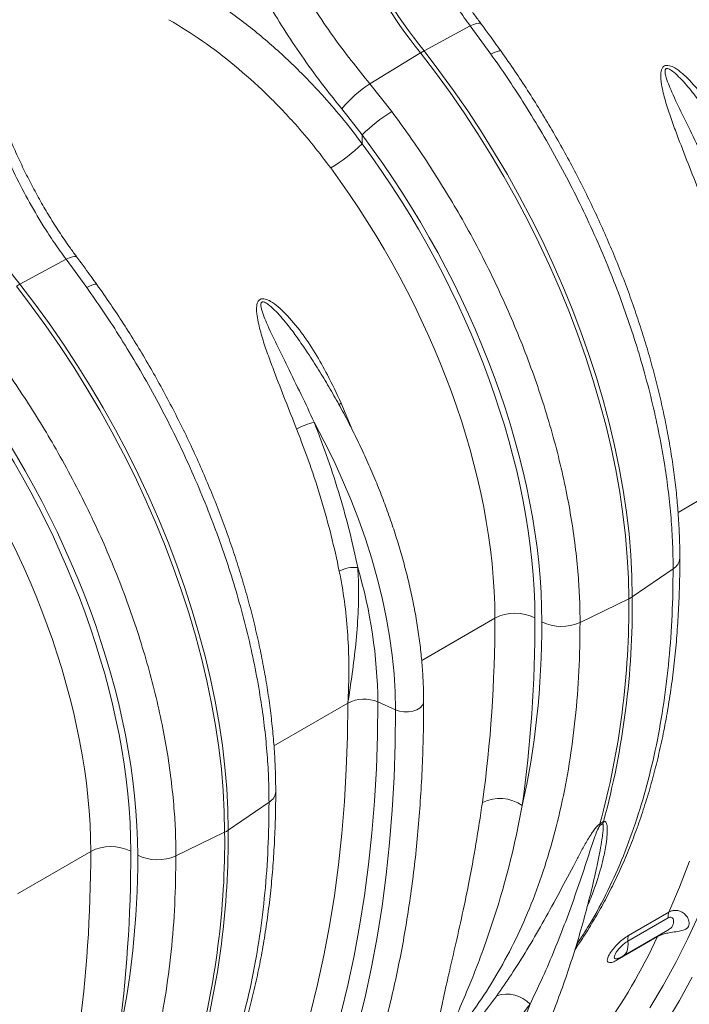
# Model space of a CAD drawing. Units: millimetres. Extents: x 11848 to 20248, y 1309 to 7249.
# Drawn here: x 18794 to 19028, y 5430 to 5774 of the extents above; entities that cross this region are included whole.
import ezdxf

# ---------------------------------------------------------------- set-up
doc = ezdxf.new("R2010")
doc.units = ezdxf.units.MM
doc.linetypes.add('SLD-Solid', pattern=[0])
doc.layers.add('ACO_DRAINAGE', color=7, linetype='Continuous')
doc.layers.add('kote', color=152, linetype='Continuous', lineweight=0)

# ---------------------------------------------------------------- blocks, each defined once
blk = doc.blocks.new('ACO - 32820 - ISO')
at = {"layer": 'ACO_DRAINAGE', "linetype": 'SLD-Solid', "lineweight": 9}
for p, q in [((827.35, 1095.65), (811.18, 1086.89)), ((828.54, 1096.18), (827.35, 1095.65)), ((827.35, 1095.65), (834.59, 1085.75)), ((829.55, 1096.52), (828.54, 1096.18)), ((830.34, 1096.65), (829.55, 1096.52)), ((830.89, 1096.58), (830.34, 1096.65)), ((831.11, 1096.41), (830.89, 1096.58)), ((792.24, 1075.38), (809.94, 1086.18)), ((809.94, 1086.18), (815.18, 1079.34)), ((816.42, 1080.05), (811.18, 1086.89)), ((835.75, 1086.32), (834.59, 1085.75)), ((836.72, 1086.71), (835.75, 1086.32)), ((837.46, 1086.91), (836.72, 1086.71)), ((837.95, 1086.91), (837.46, 1086.91)), ((838.13, 1086.79), (837.95, 1086.91)), ((815.18, 1079.34), (820.28, 1072.34)), ((821.52, 1073.05), (816.42, 1080.05)), ((799.86, 1065.7), (792.24, 1075.38)), ((820.28, 1072.34), (825.23, 1065.18)), ((826.47, 1065.89), (821.52, 1073.05)), ((782.42, 1066.63), (789.55, 1057.5)), ((825.23, 1065.18), (830.03, 1057.88)), ((831.26, 1058.59), (826.47, 1065.89)), ((830.03, 1057.88), (834.66, 1050.45)), ((835.89, 1051.16), (831.26, 1058.59)), ((789.55, 1054.43), (789.55, 1057.5)), ((840.34, 1043.62), (835.89, 1051.16)), ((834.66, 1050.45), (839.11, 1042.91)), ((839.11, 1042.91), (843.38, 1035.26)), ((844.62, 1035.97), (840.34, 1043.62)), ((843.38, 1035.26), (847.47, 1027.52)), ((848.7, 1028.24), (844.62, 1035.97)), ((847.47, 1027.52), (851.36, 1019.71)), ((852.59, 1020.42), (848.7, 1028.24)), ((851.36, 1019.71), (855.05, 1011.83)), ((856.28, 1012.55), (852.59, 1020.42)), ((685.93, 1014.01), (669.76, 1005.25)), ((687.12, 1014.54), (685.93, 1014.01)), ((685.93, 1014.01), (693.17, 1004.11)), ((688.13, 1014.88), (687.12, 1014.54)), ((688.92, 1015.01), (688.13, 1014.88)), ((689.47, 1014.94), (688.92, 1015.01)), ((689.69, 1014.77), (689.47, 1014.94)), ((855.05, 1011.83), (858.53, 1003.91)), ((859.76, 1004.62), (856.28, 1012.55)), ((668.52, 1004.54), (673.76, 997.7)), ((675, 998.41), (669.76, 1005.25)), ((694.33, 1004.68), (693.17, 1004.11)), ((695.3, 1005.07), (694.33, 1004.68)), ((696.04, 1005.27), (695.3, 1005.07)), ((696.53, 1005.27), (696.04, 1005.27)), ((696.71, 1005.15), (696.53, 1005.27)), ((858.53, 1003.91), (861.8, 995.94)), ((863.03, 996.66), (859.76, 1004.62)), ((673.76, 997.7), (678.86, 990.69)), ((680.1, 991.41), (675, 998.41)), ((861.8, 995.94), (864.84, 987.96)), ((866.08, 988.67), (863.03, 996.66)), ((678.86, 990.69), (683.81, 983.54)), ((685.05, 984.25), (680.1, 991.41)), ((868.9, 980.67), (866.08, 988.67)), ((864.84, 987.96), (867.67, 979.96)), ((683.81, 983.54), (688.61, 976.24)), ((689.84, 976.95), (685.05, 984.25)), ((867.67, 979.96), (870.26, 971.96)), ((871.49, 972.68), (868.9, 980.67)), ((688.61, 976.24), (693.23, 968.81)), ((694.47, 969.52), (689.84, 976.95)), ((870.26, 971.96), (872.62, 963.99)), ((873.86, 964.7), (871.49, 972.68)), ((693.23, 968.81), (697.69, 961.27)), ((698.92, 961.98), (694.47, 969.52)), ((875.98, 956.75), (873.86, 964.7)), ((697.69, 961.27), (701.96, 953.62)), ((703.2, 954.33), (698.92, 961.98)), ((781.43, 963.14), (781.59, 963.26)), ((781.59, 963.26), (782.17, 963.64)), ((785.86, 954.72), (782.17, 963.64)), ((872.62, 963.99), (874.75, 956.04)), ((707.28, 946.6), (703.2, 954.33)), ((776.28, 950.31), (772.76, 956.98)), ((874.75, 956.04), (876.63, 948.14)), ((877.86, 948.85), (875.98, 956.75)), ((701.96, 953.62), (706.05, 945.88)), ((779.59, 943.57), (776.28, 950.31)), ((876.63, 948.14), (878.26, 940.29)), ((879.5, 941.01), (877.86, 948.85)), ((706.05, 945.88), (709.94, 938.07)), ((711.17, 938.78), (707.28, 946.6)), ((782.7, 936.76), (779.59, 943.57)), ((880.89, 933.23), (879.5, 941.01)), ((900.07, 925.47), (925.92, 940.39)), ((709.94, 938.07), (713.63, 930.19)), ((714.86, 930.91), (711.17, 938.78)), ((878.26, 940.29), (879.65, 932.52)), ((785.59, 929.91), (782.7, 936.76)), ((713.63, 930.19), (717.11, 922.27)), ((718.34, 922.98), (714.86, 930.91)), ((879.65, 932.52), (880.8, 924.83)), ((882.03, 925.54), (880.89, 933.23)), ((788.24, 923.04), (785.59, 929.91)), ((880.8, 924.83), (881.68, 917.24)), ((882.92, 917.95), (882.03, 925.54)), ((717.11, 922.27), (720.38, 914.3)), ((721.61, 915.01), (718.34, 922.98)), ((790.67, 916.15), (788.24, 923.04)), ((881.68, 917.24), (882.32, 909.75)), ((883.55, 910.47), (882.92, 917.95)), ((720.38, 914.3), (723.42, 906.32)), ((724.66, 907.03), (721.61, 915.01)), ((792.86, 909.26), (790.67, 916.15)), ((882.32, 909.75), (882.7, 902.39)), ((883.94, 903.11), (883.55, 910.47)), ((723.42, 906.32), (726.25, 898.32)), ((727.48, 899.03), (724.66, 907.03)), ((794.8, 902.4), (792.86, 909.26)), ((884.06, 895.88), (883.94, 903.11)), ((898.36, 905.72), (884.06, 895.88)), ((796.5, 895.58), (794.8, 902.4)), ((882.7, 902.39), (882.83, 895.17)), ((726.25, 898.32), (728.84, 890.32)), ((730.07, 891.04), (727.48, 899.03)), ((797.94, 888.81), (796.5, 895.58)), ((865.79, 886.91), (882.83, 895.17)), ((728.84, 890.32), (731.2, 882.35)), ((732.43, 883.06), (730.07, 891.04)), ((799.12, 882.12), (797.94, 888.81)), ((810.36, 873.68), (835.97, 888.47)), ((731.2, 882.35), (733.32, 874.4)), ((734.56, 875.11), (732.43, 883.06)), ((800.04, 875.52), (799.12, 882.12)), ((736.44, 867.21), (734.56, 875.11)), ((800.7, 869.02), (800.04, 875.52)), ((733.32, 874.4), (735.21, 866.5)), ((801.1, 862.64), (800.7, 869.02)), ((735.21, 866.5), (736.84, 858.65)), ((738.08, 859.37), (736.44, 867.21)), ((801.23, 856.41), (801.1, 862.64)), ((736.84, 858.65), (738.23, 850.88)), ((739.47, 851.59), (738.08, 859.37)), ((758.65, 843.83), (784.5, 858.75)), ((784.37, 847.1), (784.5, 858.75)), ((794.89, 847.44), (795.02, 859.15)), ((795.02, 859.15), (801.23, 856.41)), ((809.78, 857.06), (810.58, 857.85)), ((810.58, 857.85), (810.99, 858.74)), ((810.99, 858.74), (811.04, 859.2)), ((801.1, 844.53), (801.23, 856.41)), ((801.23, 856.41), (802.61, 855.95)), ((802.61, 855.95), (804.15, 855.71)), ((804.15, 855.71), (805.74, 855.71)), ((805.74, 855.71), (807.28, 855.95)), ((807.28, 855.95), (808.65, 856.41)), ((808.65, 856.41), (809.78, 857.06)), ((738.23, 850.88), (739.37, 843.19)), ((740.61, 843.9), (739.47, 851.59)), ((794.5, 835.88), (794.89, 847.44)), ((783.98, 835.61), (784.37, 847.1)), ((800.7, 832.81), (801.1, 844.53)), ((739.37, 843.19), (740.26, 835.6)), ((741.5, 836.31), (740.61, 843.9)), ((740.26, 835.6), (740.9, 828.11)), ((742.13, 828.83), (741.5, 836.31)), ((783.32, 824.29), (783.98, 835.61)), ((793.85, 824.48), (794.5, 835.88)), ((800.04, 821.26), (800.7, 832.81)), ((740.9, 828.11), (741.28, 820.75)), ((742.51, 821.46), (742.13, 828.83)), ((756.94, 824.08), (742.64, 814.24)), ((782.41, 813.14), (783.32, 824.29)), ((792.93, 813.26), (793.85, 824.48)), ((741.28, 820.75), (741.41, 813.53)), ((742.64, 814.24), (742.51, 821.46)), ((799.12, 809.89), (800.04, 821.26)), ((724.37, 805.27), (741.41, 813.53)), ((781.24, 802.17), (782.41, 813.14)), ((791.76, 802.23), (792.93, 813.26)), ((797.93, 798.7), (799.12, 809.89)), ((668.94, 792.04), (694.55, 806.82)), ((900.59, 794.39), (904.05, 803.42)), ((779.81, 791.39), (781.24, 802.17)), ((790.33, 791.37), (791.76, 802.23)), ((796.48, 787.7), (797.93, 798.7)), ((896.89, 785.6), (900.59, 794.39)), ((778.12, 780.8), (779.81, 791.39)), ((788.64, 780.72), (790.33, 791.37)), ((794.77, 776.9), (796.48, 787.7)), ((896.89, 785.6), (882.75, 777.44)), ((882.53, 775.43), (896.67, 783.59)), ((903.48, 776.34), (907.43, 784.94)), ((776.17, 770.42), (778.12, 780.8)), ((786.69, 770.27), (788.64, 780.72)), ((880.74, 770.18), (896.44, 779.25)), ((792.79, 766.3), (794.77, 776.9)), ((878.78, 768.86), (892.92, 777.02)), ((882.53, 775.43), (882.6, 774.39)), ((893.02, 777.21), (892.92, 777.02)), ((893.08, 777.31), (893.02, 777.21)), ((899.3, 767.99), (903.48, 776.34)), ((863.92, 772.33), (865.13, 774.28)), ((882.1, 771.73), (881.71, 771.06)), ((882.38, 772.52), (882.1, 771.73)), ((882.55, 773.41), (882.38, 772.52)), ((882.6, 774.39), (882.55, 773.41)), ((773.96, 760.24), (776.17, 770.42)), ((784.49, 760.02), (786.69, 770.27)), ((878.91, 769.38), (878.91, 769.38)), ((881.21, 770.52), (880.74, 770.18)), ((881.71, 771.06), (881.21, 770.52)), ((790.56, 755.91), (792.79, 766.3)), ((894.88, 759.91), (899.3, 767.99)), ((900.53, 754.68), (905.01, 762.87)), ((771.51, 750.29), (773.96, 760.24)), ((782.04, 749.99), (784.49, 760.02)), ((890.23, 752.1), (894.88, 759.91)), ((788.07, 745.75), (790.56, 755.91)), ((895.81, 746.76), (900.53, 754.68)), ((844.47, 743.78), (848.28, 753.36))]:
    blk.add_line(p, q, dxfattribs=at)
for centre, radius, start, end in [((970.91, 1213.8), 205.41, 191.6941, 218.4086), ((972.14, 1214.51), 205.41, 191.6941, 218.4086), ((824.35, 1062.66), 27.58, 118.5189, 121.4757), ((816.86, 1037.83), 44.9, 123.2603, 140.1029), ((829.44, 1017.93), 56.19, 121.7624, 135.2336), ((747.12, 1098.15), 60.92, 301.031, 314.1343), ((835.94, 1135.68), 211.26, 212.0733, 218.126), ((682.92, 981.02), 27.58, 118.5189, 121.4757), ((778.74, 931.84), 25.84, 103.3921, 118.0009), ((896.05, 909.76), 4.66, 299.6979, 355.8557), ((786.77, 894.96), 11.24, 83.7248, 117.8214), ((621.29, 857.21), 173.75, 0.641, 16.3525), ((593.82, 893.14), 290.25, 344.834, 0.5417), ((878.75, 903.66), 9.42, 295.6647, 304.33), ((594.22, 892.22), 288.63, 344.7896, 0.5861), ((843.05, 874.78), 15.41, 63.2338, 117.3435), ((859.39, 901.13), 15.59, 243.4377, 294.2525), ((790.19, 847.64), 12.48, 67.2425, 117.1299), ((754.63, 828.12), 4.66, 299.6979, 355.8557), ((837.67, 811.65), 13.74, 54.97, 116.1375), ((878.89, 816.38), 6.16, 178.9704, 184.3119), ((881.24, 814.02), 7.94, 156.3999, 162.1562), ((452.8, 810.57), 288.63, 344.7896, 0.5861), ((452.4, 811.49), 290.25, 344.834, 0.5417), ((737.33, 822.02), 9.42, 295.6647, 304.33), ((701.63, 793.14), 15.41, 63.2338, 117.3435), ((717.97, 819.49), 15.59, 243.4377, 294.2525), ((900.51, 784.19), 3.89, 158.6311, 188.8369), ((689.08, 873.58), 225.56, 314.809, 334.6537), ((886.37, 776.03), 3.89, 158.6311, 188.8369), ((880.57, 768.02), 1.98, 131.8517, 154.8283), ((876.24, 777.97), 9, 287.1992, 299.9973), ((840.17, 745.98), 10.97, 42.3206, 108.784)]:
    blk.add_arc(centre, radius, start, end, dxfattribs=at)
for centre, major_axis, ratio, start_param, end_param in [((708.01, 967.69), (-103.02, 172.28), 0.587369, 3.918034, 4.888836), ((707.54, 967.95), (-101.63, 169.95), 0.587369, 3.918035, 4.875377), ((700.59, 963.8), (-96.63, 161.29), 0.587895, 3.917537, 4.874878), ((566.59, 886.05), (-103.02, 172.28), 0.587369, 3.918034, 4.888836), ((566.12, 886.31), (-101.63, 169.95), 0.587369, 3.918035, 4.875377), ((559.17, 882.16), (-96.63, 161.29), 0.587895, 3.917537, 4.874878), ((434.38, 1112.2), (-286.55, 478.88), 0.587546, 3.77051, 3.917868), ((441.33, 1116.36), (-291.54, 487.55), 0.587369, 3.770678, 3.918035), ((586.39, 1035.49), (-189.79, 317.38), 0.587369, 3.690527, 3.918034), ((292.96, 1030.56), (-286.55, 478.88), 0.587546, 3.77051, 3.917868), ((299.91, 1034.72), (-291.54, 487.55), 0.587369, 3.770678, 3.918035), ((444.97, 953.85), (-189.79, 317.38), 0.587369, 3.690527, 3.918034)]:
    blk.add_ellipse(centre, major_axis=major_axis, ratio=ratio, start_param=start_param, end_param=end_param, dxfattribs=at)
for points, knots in [([(831.13, 1096.42), (830.37, 1097.44), (828.38, 1100.1), (825.32, 1104.59), (821.95, 1109.86), (818.75, 1115.27), (815.7, 1120.81), (812.81, 1126.47), (810.09, 1132.22), (807.54, 1138.06), (805.16, 1143.95), (802.97, 1149.85), (800.96, 1155.75), (799.13, 1161.67), (797.46, 1167.6), (795.97, 1173.52), (794.67, 1179.39), (793.66, 1184.52), (793.16, 1187.66), (792.97, 1188.88)], [0, 0, 0, 0, 0.037797, 0.099322, 0.160563, 0.221876, 0.283285, 0.34481, 0.406467, 0.468267, 0.530192, 0.591372, 0.652506, 0.713868, 0.775406, 0.837062, 0.89877, 0.960444, 1, 1, 1, 1]), ([(790.53, 1185.73), (791.09, 1182.51), (792.19, 1176.06), (794.52, 1166.1), (797.36, 1155.98), (800.74, 1145.87), (804.59, 1135.95), (808.95, 1126.21), (813.85, 1116.62), (818.69, 1108.34), (823.21, 1101.36), (825.97, 1097.55), (827.35, 1095.65)], [0, 0, 0, 0, 0.105499, 0.211, 0.319608, 0.428217, 0.533693, 0.639171, 0.747647, 0.856123, 0.927947, 1, 1, 1, 1]), ([(734.52, 1158.01), (735.04, 1155.86), (736.06, 1151.57), (738.34, 1143.87), (741.46, 1134.94), (745.69, 1124.72), (750.61, 1114.47), (756.09, 1104.37), (762.03, 1094.56), (768.39, 1085.02), (775.18, 1075.64), (780, 1069.63), (782.42, 1066.63)], [0, 0, 0, 0, 0.068534, 0.137265, 0.243912, 0.350561, 0.460282, 0.570004, 0.675961, 0.781918, 0.89096, 1, 1, 1, 1]), ([(792.24, 1075.38), (790.02, 1078.09), (785.58, 1083.53), (779.17, 1092.16), (773.04, 1101.13), (767.32, 1110.34), (762.13, 1119.64), (757.45, 1129.06), (753.33, 1138.65), (750.28, 1147.13), (748.07, 1154.37), (747.08, 1158.36), (746.59, 1160.36)], [0, 0, 0, 0, 0.10637, 0.212742, 0.322209, 0.431677, 0.538071, 0.644465, 0.753978, 0.86349, 0.931644, 1, 1, 1, 1]), ([(789.55, 1054.43), (787.42, 1057.21), (783.15, 1062.79), (775.23, 1072), (765.69, 1081.95), (754.21, 1092.24), (742.02, 1101.7), (733.35, 1107.09), (729.01, 1109.8)], [0, 0, 0, 0, 0.12422, 0.248816, 0.433337, 0.619119, 0.808874, 1, 1, 1, 1]), ([(689.71, 1014.78), (688.95, 1015.8), (686.96, 1018.46), (683.9, 1022.95), (680.53, 1028.22), (677.33, 1033.63), (674.28, 1039.17), (671.39, 1044.83), (668.67, 1050.58), (666.12, 1056.42), (663.74, 1062.31), (661.55, 1068.21), (659.54, 1074.11), (657.7, 1080.03), (656.04, 1085.96), (654.55, 1091.87), (653.25, 1097.75), (652.24, 1102.88), (651.74, 1106.02), (651.54, 1107.24)], [0, 0, 0, 0, 0.037797, 0.099322, 0.160563, 0.221876, 0.283285, 0.34481, 0.406467, 0.468267, 0.530192, 0.591372, 0.652506, 0.713868, 0.775406, 0.837062, 0.89877, 0.960444, 1, 1, 1, 1]), ([(721.93, 1097.82), (725.87, 1095.4), (733.77, 1090.53), (745.08, 1081.83), (755.97, 1072.12), (765.07, 1062.61), (772.56, 1053.82), (776.54, 1048.57), (778.53, 1045.95)], [0, 0, 0, 0, 0.184267, 0.369844, 0.559559, 0.750701, 0.875156, 1, 1, 1, 1]), ([(838.13, 1086.79), (836.76, 1088.7), (834.44, 1091.94), (832.08, 1095.09), (831.11, 1096.39)], [0, 0, 0, 0, 0.5885454, 1, 1, 1, 1]), ([(834.59, 1085.75), (836.49, 1083.05), (840.28, 1077.65), (846.02, 1068.83), (851.83, 1059.36), (857.61, 1049.21), (863.13, 1038.79), (868.34, 1028.12), (873.22, 1017.24), (877.67, 1006.39), (881.68, 995.59), (885.25, 984.89), (888.44, 974.12), (891.23, 963.3), (893.59, 952.47), (895.41, 942.22), (896.76, 932.55), (897.67, 923.44), (898.25, 914.46), (898.32, 908.63), (898.36, 905.72)], [0, 0, 0, 0, 0.048914, 0.09794, 0.155019, 0.212143, 0.269223, 0.327961, 0.386746, 0.445484, 0.502564, 0.559688, 0.616768, 0.675506, 0.734292, 0.793031, 0.844511, 0.895992, 0.947996, 1, 1, 1, 1]), ([(900.7, 909.43), (900.69, 910.63), (900.68, 914.11), (900.47, 919.95), (900.01, 926.98), (899.32, 934.1), (898.41, 941.31), (897.28, 948.59), (895.93, 955.93), (894.36, 963.33), (892.58, 970.76), (890.59, 978.23), (888.4, 985.71), (886, 993.21), (883.4, 1000.7), (880.6, 1008.18), (877.61, 1015.63), (874.44, 1023.05), (871.09, 1030.42), (867.56, 1037.74), (863.85, 1044.99), (859.99, 1052.17), (855.96, 1059.26), (851.77, 1066.25), (847.44, 1073.12), (842.91, 1080), (839.75, 1084.5), (838.13, 1086.79)], [0, 0, 0, 0, 0.0216, 0.062455, 0.103295, 0.144119, 0.184925, 0.225712, 0.266479, 0.307226, 0.347954, 0.388664, 0.429358, 0.470035, 0.510698, 0.551349, 0.591989, 0.632619, 0.673242, 0.71386, 0.754474, 0.795086, 0.835697, 0.87631, 0.916926, 0.957546, 1, 1, 1, 1]), ([(923.59, 1045.28), (922.04, 1048.61), (919.27, 1054.56), (914.59, 1062.85), (909.79, 1070.13), (905.33, 1075.46), (901.66, 1079.04), (899.31, 1080.8), (897.36, 1081.73), (896.09, 1081.88), (895.29, 1081.67), (894.65, 1081.16), (894.22, 1080.29), (893.99, 1079.06), (893.98, 1077.61), (894.2, 1075.5), (894.88, 1072.07), (896.21, 1067.34), (898.1, 1061.85), (900.73, 1054.83), (904.07, 1046.28), (906.71, 1039.62), (908.03, 1036.3)], [0, 0, 0, 0, 0.114506, 0.204633, 0.294817, 0.38459, 0.419917, 0.455072, 0.47743, 0.489858, 0.498745, 0.507637, 0.52016, 0.532495, 0.549953, 0.567465, 0.600165, 0.65945, 0.718936, 0.778396, 0.889182, 1, 1, 1, 1]), ([(914.18, 1038.62), (912.65, 1041.88), (909.59, 1048.41), (905.13, 1057.45), (901.03, 1065.76), (898.17, 1071.73), (896.39, 1076.1), (895.68, 1078.22), (895.49, 1079.62), (895.54, 1080.14), (895.65, 1080.43), (895.76, 1080.58), (895.95, 1080.7), (896.15, 1080.74), (896.54, 1080.71), (897.39, 1080.36), (898.92, 1079.22), (900.88, 1077.34), (903.74, 1074.18), (906.95, 1070.12), (909.28, 1066.74), (910.38, 1065.13)], [0, 0, 0, 0, 0.157805, 0.316333, 0.439554, 0.56343, 0.606727, 0.650157, 0.663757, 0.673144, 0.675582, 0.680053, 0.682725, 0.687465, 0.690058, 0.7022, 0.728175, 0.774153, 0.820649, 0.91459, 1, 1, 1, 1]), ([(865.79, 886.91), (865.76, 889.66), (865.69, 895.14), (865.13, 904.07), (864.16, 913.63), (862.67, 923.85), (860.71, 934.31), (858.26, 944.99), (855.32, 955.86), (851.96, 966.68), (848.19, 977.41), (844.05, 988.02), (839.47, 998.68), (834.45, 1009.35), (828.99, 1020.01), (823.4, 1030.07), (817.74, 1039.54), (812.05, 1048.45), (806.11, 1057.2), (801.95, 1062.87), (799.86, 1065.7)], [0, 0, 0, 0, 0.0489144, 0.0979396, 0.1550085, 0.2121214, 0.2691903, 0.3279168, 0.3866912, 0.4454177, 0.5024866, 0.5595994, 0.6166683, 0.6753944, 0.7341684, 0.7928945, 0.8444087, 0.895923, 0.9479615, 1, 1, 1, 1]), ([(666.41, 1047.29), (666.79, 1046.42), (668.63, 1042.25), (672.45, 1034.99), (677.26, 1026.7), (681.79, 1019.72), (684.55, 1015.91), (685.93, 1014.01)], [0, 0, 0, 0, 0.072872, 0.351596, 0.630318, 0.814864, 1, 1, 1, 1]), ([(696.71, 1005.15), (695.34, 1007.06), (693.02, 1010.29), (690.66, 1013.45), (689.69, 1014.75)], [0, 0, 0, 0, 0.588545, 1, 1, 1, 1]), ([(693.17, 1004.11), (695.06, 1001.41), (698.86, 996.01), (704.6, 987.19), (710.41, 977.72), (716.19, 967.57), (721.71, 957.15), (726.92, 946.48), (731.8, 935.6), (736.25, 924.74), (740.25, 913.95), (743.83, 903.25), (747.02, 892.48), (749.81, 881.66), (752.17, 870.83), (753.99, 860.58), (755.33, 850.91), (756.25, 841.8), (756.83, 832.82), (756.9, 826.99), (756.94, 824.08)], [0, 0, 0, 0, 0.048914, 0.09794, 0.155019, 0.212143, 0.269223, 0.327961, 0.386746, 0.445484, 0.502564, 0.559688, 0.616768, 0.675506, 0.734292, 0.793031, 0.844511, 0.895992, 0.947996, 1, 1, 1, 1]), ([(759.28, 827.79), (759.27, 828.99), (759.25, 832.47), (759.05, 838.31), (758.59, 845.34), (757.9, 852.46), (756.99, 859.67), (755.86, 866.95), (754.51, 874.29), (752.94, 881.69), (751.16, 889.12), (749.17, 896.59), (746.97, 904.07), (744.57, 911.57), (741.97, 919.06), (739.18, 926.53), (736.19, 933.99), (733.02, 941.41), (729.67, 948.78), (726.13, 956.1), (722.43, 963.35), (718.56, 970.53), (714.54, 977.61), (710.35, 984.6), (706.02, 991.48), (701.49, 998.36), (698.32, 1002.85), (696.71, 1005.15)], [0, 0, 0, 0, 0.0216, 0.062455, 0.103295, 0.144119, 0.184925, 0.225712, 0.266479, 0.307226, 0.347954, 0.388664, 0.429358, 0.470035, 0.510698, 0.551349, 0.591989, 0.632619, 0.673242, 0.71386, 0.754474, 0.795086, 0.835697, 0.87631, 0.916926, 0.957546, 1, 1, 1, 1]), ([(782.17, 963.64), (780.62, 966.97), (777.85, 972.92), (773.17, 981.21), (768.37, 988.49), (763.91, 993.82), (760.24, 997.4), (757.89, 999.15), (755.94, 1000.09), (754.67, 1000.24), (753.87, 1000.03), (753.23, 999.51), (752.8, 998.65), (752.57, 997.42), (752.55, 995.97), (752.78, 993.86), (753.46, 990.43), (754.79, 985.7), (756.68, 980.21), (759.31, 973.19), (762.64, 964.64), (765.29, 957.98), (766.61, 954.65)], [0, 0, 0, 0, 0.114506, 0.204633, 0.294817, 0.38459, 0.419917, 0.455072, 0.47743, 0.489858, 0.498745, 0.507637, 0.52016, 0.532495, 0.549953, 0.567465, 0.600165, 0.65945, 0.718936, 0.778396, 0.889182, 1, 1, 1, 1]), ([(772.76, 956.98), (771.23, 960.24), (768.17, 966.77), (763.71, 975.81), (759.61, 984.12), (756.75, 990.09), (754.97, 994.46), (754.26, 996.58), (754.07, 997.98), (754.11, 998.5), (754.23, 998.79), (754.34, 998.94), (754.53, 999.06), (754.72, 999.1), (755.12, 999.07), (755.97, 998.72), (757.5, 997.58), (759.46, 995.7), (762.31, 992.54), (765.53, 988.48), (767.85, 985.1), (768.96, 983.49)], [0, 0, 0, 0, 0.157805, 0.316333, 0.439554, 0.56343, 0.606727, 0.650157, 0.663757, 0.673144, 0.675582, 0.680053, 0.682725, 0.687465, 0.690058, 0.7022, 0.728175, 0.774153, 0.820649, 0.91459, 1, 1, 1, 1]), ([(724.37, 805.27), (724.34, 808.01), (724.27, 813.5), (723.71, 822.43), (722.74, 831.99), (721.25, 842.21), (719.28, 852.67), (716.84, 863.35), (713.9, 874.22), (710.54, 885.04), (706.77, 895.77), (702.63, 906.38), (698.05, 917.04), (693.03, 927.71), (687.57, 938.37), (681.98, 948.43), (676.32, 957.9), (670.63, 966.81), (664.69, 975.56), (660.53, 981.23), (658.44, 984.06)], [0, 0, 0, 0, 0.048914, 0.09794, 0.155009, 0.212121, 0.26919, 0.327917, 0.386691, 0.445418, 0.502487, 0.559599, 0.616668, 0.675394, 0.734168, 0.792895, 0.844409, 0.895923, 0.947961, 1, 1, 1, 1]), ([(811.04, 859.2), (811.03, 860.24), (811.02, 863.23), (810.81, 868.27), (810.34, 874.35), (809.65, 880.52), (808.73, 886.76), (807.59, 893.07), (806.23, 899.44), (804.65, 905.84), (802.86, 912.27), (800.86, 918.72), (798.66, 925.17), (796.25, 931.61), (793.65, 938.03), (790.86, 944.41), (787.89, 950.75), (784.74, 957.03), (781.42, 963.23), (777.93, 969.35), (774.28, 975.37), (771.28, 980.09), (769.46, 982.75), (768.95, 983.49)], [0, 0, 0, 0, 0.026619, 0.076987, 0.12734, 0.177678, 0.227996, 0.278294, 0.328571, 0.378827, 0.429062, 0.479279, 0.529479, 0.579664, 0.629835, 0.679996, 0.730147, 0.780292, 0.830432, 0.880571, 0.930709, 0.98085, 1, 1, 1, 1]), ([(766.61, 954.65), (768.17, 950.55), (771.31, 942.32), (775.3, 929.86), (778.82, 917.34), (780.62, 909.05), (781.53, 904.89)], [0, 0, 0, 0, 0.246748, 0.494759, 0.746706, 1, 1, 1, 1]), ([(788, 906.13), (787.1, 910.26), (785.3, 918.55), (781.76, 931.24), (777.66, 944.08), (774.39, 952.67), (772.76, 956.98)], [0, 0, 0, 0, 0.2467541, 0.4947704, 0.7467135, 1, 1, 1, 1]), ([(870.8, 704), (871.82, 705), (874.75, 707.9), (879.45, 712.88), (884.84, 719.02), (890.03, 725.41), (895.04, 732.05), (899.86, 738.93), (904.48, 746.05), (908.9, 753.41), (913.12, 761), (917.14, 768.82), (920.95, 776.85), (924.55, 785.11), (927.94, 793.59), (931.11, 802.27), (934.08, 811.15), (936.82, 820.24), (939.35, 829.52), (941.66, 838.99), (943.75, 848.64), (945.62, 858.47), (947.26, 868.47), (948.69, 878.64), (949.88, 888.97), (950.86, 899.46), (951.6, 910.09), (952.12, 920.87), (952.41, 931.12), (952.45, 937.83), (952.46, 940.84)], [0, 0, 0, 0, 0.01938, 0.055713, 0.092061, 0.128433, 0.164828, 0.201249, 0.237694, 0.274164, 0.310658, 0.347174, 0.383712, 0.420271, 0.456847, 0.49344, 0.530048, 0.56667, 0.603303, 0.639946, 0.676597, 0.713256, 0.749921, 0.78659, 0.823262, 0.859938, 0.896615, 0.933293, 0.969972, 1, 1, 1, 1]), ([(864.04, 772.72), (864.25, 773.01), (865.8, 775.13), (868.5, 779.31), (872.11, 785.28), (875.51, 791.51), (878.71, 797.96), (881.7, 804.64), (884.48, 811.53), (887.04, 818.64), (889.39, 825.96), (891.53, 833.47), (893.44, 841.17), (895.14, 849.06), (896.61, 857.13), (897.86, 865.37), (898.89, 873.78), (899.69, 882.33), (900.26, 891.04), (900.6, 899.74), (900.7, 905.9), (900.7, 909.09), (900.7, 909.43)], [0, 0, 0, 0, 0.0085798, 0.0628385, 0.1172121, 0.1716972, 0.226288, 0.2809771, 0.3357556, 0.3906138, 0.4455416, 0.5005292, 0.5555668, 0.6106454, 0.6657566, 0.7208928, 0.7760474, 0.8312144, 0.8863888, 0.9415663, 0.9938503, 1, 1, 1, 1]), ([(784.5, 858.75), (784.51, 858.8), (785.06, 862.22), (786.1, 869.06), (787.37, 879.48), (788.19, 890.07), (788.39, 899.03), (788.1, 904.34), (788, 906.13)], [0, 0, 0, 0, 0.002869, 0.2184, 0.434071, 0.659399, 0.885381, 1, 1, 1, 1]), ([(781.53, 904.89), (781.87, 903.14), (782.89, 897.86), (784.04, 889.05), (784.79, 878.69), (784.95, 868.59), (784.71, 862.04), (784.5, 858.79), (784.5, 858.75)], [0, 0, 0, 0, 0.112008, 0.336124, 0.561198, 0.778874, 0.99735, 1, 1, 1, 1]), ([(898.36, 905.72), (898.29, 900.31), (898.15, 889.5), (897.01, 873.87), (895.18, 858.68), (892.6, 844.01), (889.27, 829.89), (885.2, 816.42), (880.42, 803.63), (874.85, 791.52), (869.56, 781.68), (865.84, 776.21), (864.5, 774.25)], [0, 0, 0, 0, 0.103037, 0.206217, 0.309398, 0.41375, 0.518103, 0.622873, 0.727718, 0.832488, 0.940095, 1, 1, 1, 1]), ([(819.49, 740.02), (821.95, 742.94), (827.03, 748.98), (833.96, 759.1), (840.42, 770.2), (846.19, 782.11), (851.29, 794.85), (855.66, 808.35), (859.29, 822.59), (862.16, 837.6), (864.23, 853.37), (865.55, 869.82), (865.71, 881.22), (865.79, 886.91)], [0, 0, 0, 0, 0.083958, 0.173262, 0.262566, 0.352884, 0.443202, 0.534715, 0.626296, 0.717809, 0.811848, 0.905961, 1, 1, 1, 1]), ([(729.38, 622.36), (730.4, 623.36), (733.33, 626.26), (738.03, 631.24), (743.41, 637.38), (748.61, 643.77), (753.62, 650.41), (758.44, 657.29), (763.06, 664.41), (767.48, 671.77), (771.7, 679.36), (775.71, 687.17), (779.52, 695.21), (783.12, 703.47), (786.52, 711.94), (789.69, 720.63), (792.66, 729.51), (795.4, 738.6), (797.93, 747.88), (800.24, 757.35), (802.33, 767), (804.2, 776.83), (805.84, 786.83), (807.26, 797), (808.46, 807.33), (809.43, 817.82), (810.18, 828.45), (810.7, 839.23), (810.99, 849.48), (811.03, 856.19), (811.04, 859.2)], [0, 0, 0, 0, 0.01938, 0.055713, 0.092061, 0.128433, 0.164828, 0.201249, 0.237694, 0.274164, 0.310658, 0.347174, 0.383712, 0.420271, 0.456847, 0.49344, 0.530048, 0.56667, 0.603303, 0.639946, 0.676597, 0.713256, 0.749921, 0.78659, 0.823262, 0.859938, 0.896615, 0.933293, 0.969972, 1, 1, 1, 1]), ([(722.62, 691.08), (722.83, 691.37), (724.38, 693.49), (727.07, 697.67), (730.69, 703.64), (734.09, 709.87), (737.28, 716.32), (740.27, 723), (743.05, 729.89), (745.62, 737), (747.97, 744.31), (750.11, 751.83), (752.02, 759.53), (753.72, 767.42), (755.19, 775.49), (756.44, 783.73), (757.46, 792.13), (758.26, 800.69), (758.84, 809.4), (759.18, 818.09), (759.28, 824.26), (759.28, 827.45), (759.28, 827.79)], [0, 0, 0, 0, 0.00858, 0.062838, 0.117212, 0.171697, 0.226288, 0.280977, 0.335756, 0.390614, 0.445542, 0.500529, 0.555567, 0.610645, 0.665757, 0.720893, 0.776047, 0.831214, 0.886389, 0.941566, 0.99385, 1, 1, 1, 1]), ([(756.94, 824.08), (756.87, 818.67), (756.73, 807.86), (755.59, 792.24), (753.76, 777.05), (751.18, 762.37), (748.13, 749.45), (744.82, 738.17), (741.44, 728.39), (737.64, 719), (733.42, 709.95), (728.73, 701.34), (725.23, 695.43), (723.19, 692.56), (722.98, 692.27)], [0, 0, 0, 0, 0.10277, 0.205541, 0.308598, 0.412533, 0.516764, 0.594907, 0.673051, 0.751702, 0.830353, 0.9106, 0.990846, 1, 1, 1, 1]), ([(831.62, 823.99), (830.89, 819.12), (829.42, 809.38), (826.89, 795.85), (824.26, 783.27), (821.94, 772.98), (819.94, 764.35), (818.5, 758.07), (817.37, 752.84), (816.46, 748.14), (815.93, 744.31), (815.86, 741.39), (816.13, 739.75), (816.75, 738.76), (817.54, 738.52), (818.08, 738.63), (818.2, 738.65)], [0, 0, 0, 0, 0.140525, 0.281047, 0.406566, 0.532076, 0.615911, 0.699738, 0.755334, 0.810921, 0.884317, 0.917903, 0.951418, 0.977419, 0.995326, 1, 1, 1, 1]), ([(819.49, 740.02), (819.45, 740.03), (819.24, 740.08), (819.19, 740.6), (819.44, 741.75), (820.06, 743.47), (821.23, 746.36), (823.39, 751.33), (826.25, 757.99), (829.24, 765.39), (832.33, 773.57), (835.71, 783.37), (839.34, 795.46), (842.73, 808.57), (844.62, 818.13), (845.56, 822.91)], [0, 0, 0, 0, 0.00298, 0.016352, 0.038774, 0.07024, 0.101852, 0.173642, 0.284394, 0.369006, 0.453698, 0.581811, 0.710137, 0.854925, 1, 1, 1, 1]), ([(872.73, 816.49), (872.55, 816.36), (872.09, 816.03), (871.31, 815.17), (870.46, 814.06), (869.05, 811.94), (867.29, 809), (865.32, 805.32), (862.23, 799.36), (857.94, 791.3), (852.57, 781.54), (847.22, 772.35), (841.91, 763.91), (838.35, 758.8), (836.64, 756.36)], [0, 0, 0, 0, 0.007189, 0.018501, 0.035979, 0.053546, 0.106962, 0.160585, 0.214216, 0.373796, 0.533609, 0.693509, 0.853206, 1, 1, 1, 1]), ([(868.35, 787.79), (868.75, 788.69), (869.98, 791.5), (871.92, 796.99), (873.76, 803.36), (874.86, 808.89), (875.29, 812.46), (875.35, 814.7), (875.22, 816.15), (874.96, 816.98), (874.57, 817.3), (874.26, 817.33), (874.04, 817.23), (873.97, 817.2)], [0, 0, 0, 0, 0.088366, 0.273837, 0.522938, 0.688305, 0.797556, 0.869733, 0.917612, 0.96145, 0.979742, 0.992976, 1, 1, 1, 1]), ([(873.68, 816.46), (873.71, 816.45), (873.8, 816.42), (873.86, 816.17), (873.92, 815.54), (873.86, 814.37), (873.66, 812.5), (873.27, 809.73), (872.6, 805.91), (871.96, 802.98), (871.61, 801.38)], [0, 0, 0, 0, 0.008236, 0.028863, 0.063731, 0.158127, 0.267021, 0.435195, 0.693549, 1, 1, 1, 1]), ([(873.97, 817.2), (873.86, 817.17), (873.63, 817.09), (873.19, 816.83), (872.88, 816.6), (872.73, 816.49)], [0, 0, 0, 0, 0.319483, 0.695713, 1, 1, 1, 1]), ([(872.75, 815.92), (872.86, 816.01), (873.08, 816.2), (873.31, 816.33), (873.52, 816.43), (873.61, 816.44), (873.68, 816.46)], [0, 0, 0, 0, 0.309889, 0.622154, 0.677614, 1, 1, 1, 1]), ([(848.28, 753.36), (849.61, 756.15), (852.39, 761.96), (856.39, 771.22), (860.31, 781.06), (864.03, 791.29), (867, 800.08), (869.35, 807.27), (870.82, 811.62), (871.89, 814.45), (872.43, 815.5), (872.64, 815.8), (872.72, 815.89), (872.75, 815.92)], [0, 0, 0, 0, 0.150085, 0.311676, 0.473433, 0.635702, 0.798156, 0.877214, 0.956368, 0.987801, 0.996137, 0.998733, 1, 1, 1, 1]), ([(678.07, 658.38), (680.53, 661.3), (685.61, 667.34), (692.53, 677.46), (699, 688.56), (704.77, 700.47), (709.87, 713.2), (714.24, 726.71), (717.87, 740.95), (720.74, 755.96), (722.81, 771.73), (724.12, 788.18), (724.29, 799.58), (724.37, 805.27)], [0, 0, 0, 0, 0.083958, 0.173262, 0.262566, 0.352884, 0.443202, 0.534715, 0.626296, 0.717809, 0.811848, 0.905961, 1, 1, 1, 1]), ([(800.09, 663.18), (801.11, 664.18), (804.04, 667.08), (808.74, 672.06), (814.13, 678.2), (819.32, 684.59), (824.33, 691.23), (829.15, 698.11), (833.77, 705.23), (838.19, 712.59), (842.41, 720.18), (846.43, 727.99), (850.23, 736.03), (853.84, 744.29), (857.23, 752.77), (860.4, 761.45), (863.37, 770.33), (866.12, 779.42), (868.63, 788.71), (870.46, 796.03), (871.38, 800.32), (871.6, 801.38)], [0, 0, 0, 0, 0.029721, 0.085443, 0.141188, 0.196968, 0.252785, 0.308641, 0.364534, 0.420465, 0.476433, 0.532436, 0.588472, 0.644538, 0.700633, 0.756753, 0.812896, 0.86906, 0.925241, 0.981438, 1, 1, 1, 1]), ([(892.92, 777.02), (893.28, 777.21), (893.96, 777.57), (895.33, 778.03), (897.12, 778.45), (899.34, 778.76), (901.1, 779.02), (902.43, 779.42), (903.4, 779.97), (903.87, 780.83), (904.02, 781.93), (903.78, 783.09), (902.97, 784.39), (901.86, 785.44), (900.46, 786.09), (899.05, 786.26), (897.87, 786.09), (897.2, 785.76), (896.89, 785.6)], [0, 0, 0, 0, 0.052899, 0.102108, 0.169864, 0.259234, 0.34914, 0.386958, 0.456302, 0.525985, 0.551183, 0.635321, 0.693048, 0.758321, 0.838068, 0.896449, 0.95285, 1, 1, 1, 1]), ([(896.67, 783.59), (896.78, 783.65), (897.03, 783.77), (897.42, 783.83), (897.86, 783.75), (898.24, 783.45), (898.6, 782.73), (898.5, 781.41), (897.84, 780.17), (896.82, 779.5), (896.44, 779.25)], [0, 0, 0, 0, 0.048099, 0.106038, 0.167363, 0.256412, 0.337629, 0.552513, 0.830578, 1, 1, 1, 1]), ([(882.75, 777.44), (882.58, 777.34), (881.84, 776.9), (880.41, 775.84), (878.59, 774.16), (877.01, 772.35), (875.86, 770.63), (875.28, 769.22), (875.32, 768.26), (875.96, 767.86), (877.13, 768.01), (878.23, 768.58), (878.78, 768.86)], [0, 0, 0, 0, 0.03142, 0.138644, 0.246765, 0.35545, 0.464114, 0.572196, 0.679397, 0.785791, 0.892787, 1, 1, 1, 1]), ([(878.91, 769.39), (878.65, 769.33), (878.12, 769.21), (877.74, 769.49), (877.71, 770.11), (878.09, 771.03), (878.83, 772.14), (879.85, 773.31), (881.02, 774.4), (881.94, 775.08), (882.42, 775.36), (882.53, 775.43)], [0, 0, 0, 0, 0.114862, 0.234659, 0.355683, 0.477858, 0.60061, 0.723098, 0.844589, 0.964797, 1, 1, 1, 1]), ([(836.64, 756.36), (834.69, 753.72), (830.8, 748.44), (826.51, 743.65), (824.36, 741.25)], [0, 0, 0, 0, 0.499578, 1, 1, 1, 1]), ([(832.11, 734.15), (834.97, 737.15), (840.68, 743.15), (845.74, 749.95), (848.28, 753.36)], [0, 0, 0, 0, 0.499324, 1, 1, 1, 1])]:
    blk.add_open_spline(points, degree=3, knots=knots, dxfattribs=at)

msp = doc.modelspace()

# ---------------------------------------------------------------- block references
at = {"layer": 'kote'}
msp.add_blockref('ACO - 32820 - ISO', (18123.91, 4676.35), dxfattribs=at)

doc.saveas('drawing.dxf')
